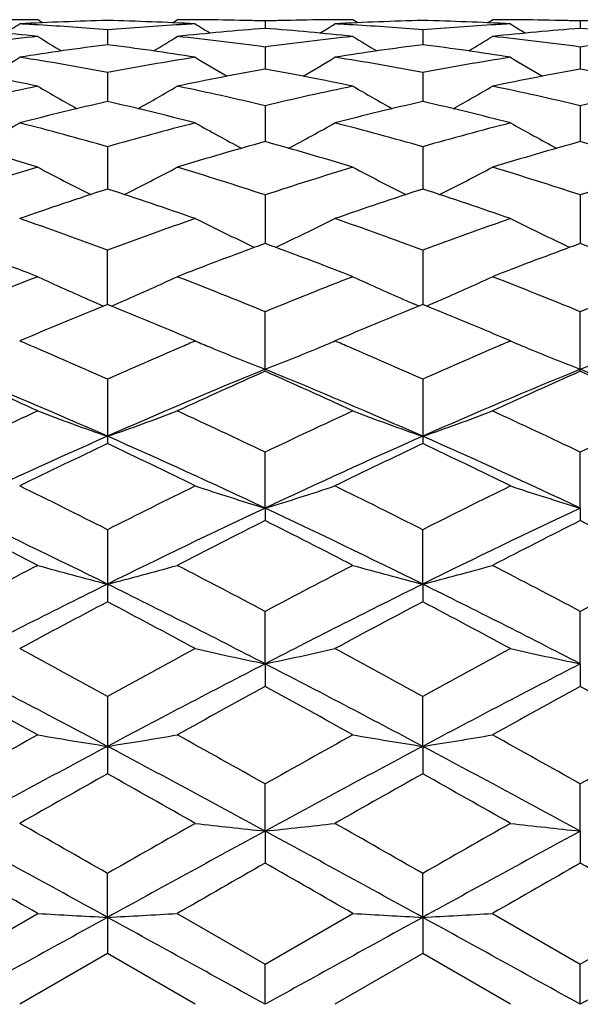
# Model space of a CAD drawing. Units: inches. Extents: x 0 to 11, y 0 to 8.5.
# Drawn here: x 8 to 8.1, y 6.4 to 6.6 of the extents above; entities that cross this region are included whole.
import ezdxf

# ---------------------------------------------------------------- set-up
doc = ezdxf.new("R2010")
doc.units = ezdxf.units.IN
doc.header["$LTSCALE"] = 0.605
doc.header["$MEASUREMENT"] = 0
doc.layers.add('ALL_ASSEMBLY_MEMBERS', color=7, linetype='CONTINUOUS')

msp = doc.modelspace()

# ---------------------------------------------------------------- linework, layer by layer
at = {"layer": 'ALL_ASSEMBLY_MEMBERS', "color": 7, "linetype": 'Continuous'}
for p, q in [((8.0469608478, 6.5870515702), (8.046125488300001, 6.5875747422)), ((8.0690303505, 6.5870508925), (8.069865733, 6.5875747444)), ((8.084801758200001, 6.587352817799999), (8.0848017288, 6.586088601799999)), ((8.1005745743, 6.587051544099999), (8.0997390873, 6.5875747447)), ((8.1226428638, 6.587050998400001), (8.1234780899, 6.5875747444)), ((8.1384152144, 6.5873528091), (8.138415222, 6.5860886264)), ((8.0579946426, 6.5858438687), (8.0579947262, 6.5833261075)), ((8.1116084367, 6.5858437866), (8.1116084544, 6.583326244099999)), ((8.084801758200001, 6.5829207577), (8.0848016804, 6.5791706414)), ((8.1384152144, 6.5829207178), (8.1384152348, 6.5791707058)), ((8.0579946426, 6.578608103), (8.0579947922, 6.573658134)), ((8.1116084367, 6.5786079182), (8.1116084695, 6.573658389299999)), ((8.084801758200001, 6.572943172), (8.0848016403, 6.5668350172)), ((8.1384152144, 6.5729431023), (8.1384152454, 6.566835124600001)), ((8.0579946426, 6.565973673899999), (8.0579948492, 6.558760163600001)), ((8.1116084367, 6.5659733927), (8.111608483, 6.558760536499999)), ((8.084801758200001, 6.5577598353), (8.084801604199999, 6.549501641799999)), ((8.1384152144, 6.557759738200001), (8.1384152551, 6.5495017924)), ((8.0579949024, 6.5391393585), (8.0579946426, 6.5483708318)), ((8.1116084367, 6.5483704638), (8.111608495599999, 6.539139868099999)), ((8.057994641599999, 6.5391394571), (8.0573184066, 6.538863700399999)), ((8.0586710912, 6.538864414), (8.057994641599999, 6.5391394571)), ((8.084801758200001, 6.5277608324), (8.084801758200001, 6.5378877979)), ((8.1109322412, 6.5388640687), (8.1102556214, 6.5391538602)), ((8.111608435700001, 6.5391398604), (8.1109322412, 6.5388640687)), ((8.1122847596, 6.5388648813), (8.111608435700001, 6.5391398604)), ((8.1122851929, 6.5388634868), (8.1129616301, 6.5391538716)), ((8.1384152144, 6.527760963), (8.1384152144, 6.5378876767)), ((8.0440415861, 6.5333382539), (8.0430568688, 6.532918764500001)), ((8.0729305801, 6.532918764700001), (8.071946057, 6.5333381867)), ((8.097659503, 6.5333396452), (8.0966716361, 6.5329187648)), ((8.1265451948, 6.532918764700001), (8.125558183899999, 6.53333927)), ((8.0579946426, 6.5263990203), (8.0579946426, 6.515464118300001)), ((8.1116084367, 6.526398577899999), (8.1116084367, 6.5154645892)), ((8.0848015758, 6.5044873092), (8.084801758200001, 6.5140037783)), ((8.1384152627, 6.504487405599999), (8.1384152144, 6.5140036371)), ((8.0848015758, 6.5044873092), (8.084801758200001, 6.5023528776)), ((8.1384152627, 6.504487405599999), (8.1384152144, 6.502353025700001)), ((8.0579946426, 6.500806463099999), (8.0579946426, 6.4885404082)), ((8.1116084996, 6.4915486531), (8.1116084367, 6.500805961499999)), ((8.1116084996, 6.4915486531), (8.1116084367, 6.4885409314)), ((8.0848015758, 6.477999274299999), (8.084801758200001, 6.4869211181)), ((8.1384152627, 6.477999340499999), (8.1384152144, 6.486920961799999)), ((8.0848015758, 6.477999274299999), (8.084801758200001, 6.4741430396)), ((8.1384152627, 6.477999340499999), (8.1384152144, 6.474143200299999)), ((8.0579946426, 6.472464684), (8.0579946426, 6.459285182)), ((8.1116084996, 6.4639564596), (8.1116084367, 6.4724641403)), ((8.1116084996, 6.4639564596), (8.1116084367, 6.4592857398)), ((8.0848015758, 6.449538689), (8.084801758200001, 6.4575620849)), ((8.1384152627, 6.4495387227), (8.1384152144, 6.4575619187)), ((8.0848015758, 6.449538689), (8.084801758200001, 6.4440919706)), ((8.1384152627, 6.4495387227), (8.1384152144, 6.4440921385)), ((8.0579949188, 6.4348698697), (8.0579946426, 6.4423388284)), ((8.1116084996, 6.4348699269), (8.1116084367, 6.442338261000001)), ((8.0311878895, 6.4269257907), (8.046125484700001, 6.4355296946)), ((8.0698657349, 6.4355296952), (8.084801758200001, 6.4269264652)), ((8.084801758200001, 6.4269264652), (8.0997390878, 6.4355296946)), ((8.1234780907, 6.435529695), (8.1384152144, 6.4269262948)), ((8.1384152144, 6.4269262948), (8.1533520615, 6.4355296946)), ((8.0579949188, 6.4348698697), (8.0579946426, 6.4286946914)), ((8.1116084996, 6.4348699269), (8.1116084367, 6.4286952647)), ((8.057994641599999, 6.428694692000001), (8.0430568688, 6.4200747441)), ((8.0729305801, 6.420074744400001), (8.057994641599999, 6.428694692000001)), ((8.1116084377, 6.428695264299999), (8.0966716374, 6.4200747438)), ((8.126545195, 6.420074744400001), (8.1116084377, 6.428695264299999)), ((8.0848015758, 6.420074744400001), (8.084801758200001, 6.4269264652)), ((8.1384152627, 6.420074744400001), (8.1384152144, 6.4269262948))]:
    msp.add_line(p, q, dxfattribs=at)
for centre, radius, start, end in [((7.8522711901, 6.8914649425), 0.3594206638, 301.5844679653, 302.0605002331999), ((8.0461262656, 6.084966175), 0.5026085713, 90.284024415, 90.56791568979999), ((8.06990841, 6.0830379211), 0.5045373256, 91.35306560399998, 93.0507297957), ((8.0160557635, 6.0800163975), 0.5075625273, 86.5901945444, 86.9505626841), ((8.046125541799999, 6.085108526799999), 0.5024662177, 90.0000064086, 90.2840223523), ((8.0159050189, 6.0775515521), 0.510031975, 85.26636856350001, 86.5897591715), ((8.046055961699999, 6.082475786900001), 0.5050998915, 86.95004968020001, 88.64561508860001), ((8.1001153329, 6.077165881), 0.5104188943, 93.333023997, 94.7335341887), ((8.0698656946, 6.0850212144), 0.50255353, 89.6499762213, 89.99999562629998), ((8.0999061474, 6.080491352799999), 0.5070868860000001, 93.04941063950001, 93.3312737203), ((8.2634533584, 6.8910421392), 0.3589227906, 237.9392402285, 238.4160389769), ((8.0698652828, 6.0849522583), 0.5026224874, 89.4323924588, 89.64997729170001), ((8.0698611566, 6.0846297612), 0.5029450095, 88.58139407860003, 89.43228638049999), ((8.0698475095, 6.084050162400001), 0.5035247685, 88.29811481629999, 88.58147442990001), ((8.0997581262, 6.083917905800001), 0.5036570297, 91.4185201504, 91.7016793227), ((8.0997442939, 6.0845066079), 0.5030681656, 90.56793605450001, 91.41860505700001), ((7.9060504072, 6.8911818548), 0.3590934586, 301.5857449895, 302.0622391306), ((8.0997396319, 6.0848815721), 0.5026931737, 90.28397262430002, 90.5678283345), ((8.1235193589, 6.0831779899), 0.5043972521, 91.35311819000002, 93.05114337549999), ((8.0696834311, 6.0803028003), 0.5072758439, 86.58985400579999, 86.9502967426), ((8.099739123700001, 6.0849808705), 0.502593874, 90.0000041231, 90.28397080139999), ((8.0695239274, 6.077696078300001), 0.5098874379, 85.26560033610001, 86.5893859576), ((8.0996738075, 6.0825632785), 0.505012352, 86.9498873343, 88.6458401214), ((8.1537406169, 6.0770183425), 0.510566796, 93.33324298550001, 94.73345365919998), ((8.1234780391, 6.084988209700001), 0.5025865347, 89.64974053370001, 89.99999421459998), ((8.1535233548, 6.0804718235), 0.5071065253, 93.0495855235, 93.33142415719999), ((8.3171316249, 6.8911320553), 0.3590327808, 237.9382491151, 238.4148378583), ((8.1234775193, 6.084900322799999), 0.5026744232, 89.4323693452, 89.6497425188), ((8.123473152, 6.084555302), 0.5030194703, 88.58144163780001, 89.4322612524), ((8.1234593989, 6.0839705002), 0.5036044332999999, 88.29820578040001, 88.5815245116), ((8.1533704246, 6.0840061573), 0.503568774, 91.4185991792, 91.7018458685), ((8.101711837, 6.0611691169), 0.526496189, 96.06046154559999, 97.6978840404), ((7.991694996900001, 6.0717815705), 0.5158210156, 83.94275516799999, 85.60895628410002), ((8.2356191764, 6.891183361), 0.3603137137, 238.2702695571, 239.0243119296), ((7.8805741768, 6.8908792524), 0.3599487522, 300.9728471199, 301.7278226745), ((8.124209109, 6.0727458921), 0.5148528856, 94.3897690345, 96.05892850580001), ((8.0145735173, 6.063622915700001), 0.5240250514, 82.2982210713, 83.94319290060001), ((8.1552786954, 6.0615213627), 0.5261409772, 96.05944967979998, 97.69794668540001), ((8.045279364099999, 6.0714357663), 0.5161679740999999, 83.94357876859999, 85.6086291185), ((8.2892359938, 6.8912188137), 0.3603455583, 238.2727988237, 239.0268251234), ((7.9340725716, 6.891068912200001), 0.3601699993, 300.9729519331, 301.7273759805), ((8.1778180099, 6.0727605774), 0.5148379177, 94.38938862809998, 96.0587185502), ((8.0681672393, 6.063437112100001), 0.5242117842, 82.2988046616, 83.9433103012), ((8.2088718851, 6.0617158557), 0.5259454827000001, 96.0595432838, 97.69859749540001), ((8.0988820535, 6.0713458342), 0.5162584893, 83.94349703810002, 85.6082022787), ((8.1263988833, 6.0539926436), 0.5337349237, 97.36336243659999, 98.98342293959999), ((7.989212611799999, 6.051433850700001), 0.536321035, 81.01959068869999, 82.6316449255), ((8.179997196, 6.054169841799999), 0.5335573297, 97.36415066219999, 98.98464882530001), ((8.0428671841, 6.0517174028), 0.5360347217, 81.01907804569998, 82.63208246119999), ((7.8554711658, 6.891241759700001), 0.3623897858, 300.1773657136, 301.1737578614), ((7.9573202496, 6.0386632726), 0.5492501737, 79.4383009241, 81.0195423503), ((8.159016635, 6.0367062548), 0.5512377491, 98.9845805106, 100.5599321212), ((8.2602693994, 6.890830815299999), 0.3619103845, 238.8260068858, 239.8239243524), ((7.9092435274, 6.890960467899999), 0.3620675363, 300.1781177016, 301.1754620441), ((8.0109755993, 6.0389757861), 0.5489351565, 79.43658245330002, 81.018634452), ((8.2126948133, 6.0363437687), 0.5516057137, 98.9852216546, 100.5596098231), ((8.3139383159, 6.8909084861), 0.3620049482, 238.8250175619, 239.8225650826), ((7.930666057200001, 6.0228085492), 0.565370358, 78.21620984369999, 79.7584625974), ((8.1849183696, 6.0249126442), 0.5632275326, 100.2390324427, 101.7869921614), ((7.9841447487, 6.0220841261), 0.5661070657, 78.2178165418, 79.7580312991), ((8.238502478500001, 6.0250301787), 0.5631067061, 100.238218839, 101.786621476), ((8.037698953200001, 6.021809113300001), 0.5663882842, 78.2176775564, 79.7570805696), ((8.1662819198, 6.0005458544), 0.5881230910999999, 101.7888119363, 103.2796259818), ((8.230972014199999, 6.8914127817), 0.3653588553, 239.6067980622, 240.8144162617), ((7.885184465, 6.8911553698), 0.3650532077, 299.1824195751, 300.3912693095), ((7.9508059363, 6.005494848300001), 0.5830544403, 76.7137020255, 78.21732014810001), ((8.2197096237, 6.0013454573), 0.5873023749, 101.7869960743, 103.2798622058), ((8.2846321943, 6.891524514099999), 0.3654787978, 239.6093611005, 240.8166321418), ((7.9386746363, 6.8913694929), 0.3652997223, 299.1829120422, 300.390809873), ((8.0043485237, 6.0051485697), 0.5834076694, 76.7147423335, 78.21755690270001), ((8.2732516387, 6.0016963206), 0.5869444155, 101.7872119554, 103.2809439299), ((8.1932078614, 5.9868723262), 0.6021629567, 102.9761765623, 104.4392147134), ((7.9215591588, 5.9819374915), 0.607246233, 75.565374182, 77.0159964301), ((8.2467841901, 5.9871028326), 0.6019301469, 102.9776234027, 104.441142474), ((7.9753062465, 5.9824868267), 0.6066812169, 75.5645576237, 77.0166115798), ((7.8614132859, 6.8926344755), 0.3702404337, 297.9921385185, 299.3806697952), ((7.8857849135, 5.9590090487), 0.630921744, 74.1601493431, 75.5654848581), ((8.231144219199999, 5.955606669500001), 0.6344514607, 104.4402798939, 105.8376365348), ((8.2543456476, 6.8922260299), 0.3697724098, 240.6191342945, 242.0096825623), ((7.9151772958, 6.892347919400001), 0.3699175152, 297.9924573641, 299.3823024525), ((7.9395092398, 5.959497724299999), 0.6304211845000001, 74.1576840651, 75.56405671169999), ((8.284948458099999, 5.9549129975), 0.6351705044, 104.4412406286, 105.8370935531), ((8.3080062511, 6.8922949012), 0.3698549853, 240.6181612064, 242.0082634645), ((7.8544209701, 5.9318965508), 0.6590855934000001, 73.0902883294, 74.4428009092), ((8.2605945434, 5.9352638466), 0.6555800887, 105.5541184112, 106.9137237364), ((7.907671591000001, 5.930613194199999), 0.6604190421, 73.0925435985, 74.4422949293), ((8.3141196697, 5.935531002), 0.6552991113000001, 105.5529398618, 106.9132224421), ((7.9611160977, 5.930066309600001), 0.6609912824, 73.09235853140001, 74.4409030457), ((8.2492073263, 5.894723128300001), 0.697961059, 106.9157037434, 108.2018860961), ((8.224005737799999, 6.8951320285), 0.3772196819, 241.8646444557, 243.4047877018), ((7.8921259401, 6.8948959002), 0.3769452208, 296.5919553435, 298.1334534448001), ((7.8694100509, 5.903040885), 0.689239067, 71.78964942729999, 73.091974322), ((8.3023358017, 5.8962147484), 0.6963928217, 106.9132249045, 108.2022733247), ((8.2776952251, 6.895309426), 0.3774119015, 241.8671849543, 243.4065765545), ((7.9456131351, 6.895136412699999), 0.3772163343, 296.5927743521, 298.1329926371), ((7.9228466726, 5.902448852000001), 0.6898566183, 71.7910618576, 73.0923103593), ((8.3557724347, 5.896807920800001), 0.695774005, 106.9135424002, 108.2037017625), ((8.2801184304, 5.8727314168), 0.7210925431999999, 107.9410211929, 109.1931240092), ((7.8330910438, 5.864543393), 0.7297387143, 70.81223680020001, 72.0493670092), ((8.3336539616, 5.8730543939), 0.7207614697, 107.9430033197, 109.1956157936), ((7.887029553200001, 5.8655150744), 0.7287145606000001, 70.81117868390002, 72.0501170735), ((7.7904523339, 5.8278504724), 0.7685886255, 69.6291231386, 70.81252127880002), ((8.3274659811, 5.8225733464), 0.7742072021999999, 109.1940816372, 110.3687634178), ((8.2463941858, 6.899371259400001), 0.386715363, 243.348905648, 244.8596059023), ((7.923138434099999, 6.8994893594), 0.3868521345000001, 295.1424725177, 296.6524612375), ((7.8442966671, 5.8285867396), 0.7678178115000001, 69.6261160042, 70.8106430086), ((8.381530178, 5.8213318109), 0.7755275296999999, 109.1952940438, 110.3680422087), ((8.3000488967, 6.8994372288), 0.3867923088, 243.3479807413, 244.8582373453), ((8.2484332715, 6.9036909221), 0.3914921026, 244.8580302113, 245.0092720452), ((8.3565826283, 5.8079611975), 0.7897766193000001, 110.1283136521, 110.2645462874), ((7.8130948704, 5.8080731838), 0.7896460147, 69.7376833094, 69.8739302484), ((7.921129779299999, 6.903744224900001), 0.3915572875, 294.9928026067, 295.1440200464), ((8.3020696001, 6.9037176905), 0.3915257518, 244.8566764343, 245.0079005144), ((8.4101730858, 5.8079687257), 0.7897617383, 110.1269322699, 110.2631536259), ((7.8666380514, 5.8079387123), 0.7897965578, 69.73627493390002, 69.87250277060001), ((7.7499762864, 5.7826076962), 0.816827703, 68.7424911185, 69.7308861218), ((8.3645244362, 5.786547837300001), 0.8126152535, 110.2669159043, 111.2602906418), ((7.802809864199999, 5.780496978), 0.8190776159000001, 68.7451709228, 69.73080135640001), ((8.4178865498, 5.787169650499999), 0.8119450206000001, 110.265460979, 111.2597446798), ((8.3645177675, 5.7257267259), 0.8779029759, 111.2644855265, 112.3144040638), ((8.214439233, 6.9059516853), 0.3993004135, 245.0693103689, 246.5121175013), ((7.901694593999999, 6.9056729283), 0.3989875189, 293.4848266512, 294.9289928848), ((7.7569271999, 5.7393915515), 0.8631905823999999, 67.67620999479999, 68.7439153041), ((8.417030214299999, 5.728431000700001), 0.8749834590000001, 111.2615115514, 112.3149056093), ((8.2689054358, 6.9078814486), 0.4014097496, 245.0750604181, 246.5102857716), ((7.9543980041, 6.9076931484), 0.401202634, 293.489172211, 294.9251007145), ((7.8101298296, 5.7383222837), 0.8643356475, 67.6779380833, 68.744299682), ((8.4702537905, 5.7294484863), 0.8738940240999999, 111.2619098034, 112.3165905932), ((8.2178038674, 6.9136049625), 0.4076605676, 246.5071135997, 246.816618568), ((7.8982580373, 6.9134911988), 0.4075276587, 293.1803097561, 293.4899249327), ((8.2713608925, 6.9135001488), 0.4075415443, 246.5085353519, 246.7146833441), ((7.9519170394, 6.9133708257), 0.4073986856, 293.2846688101, 293.490915561), ((8.402316284, 5.6913011686), 0.9150886437000001, 112.1486183389, 113.0490567048), ((7.708530231, 5.679057559299999), 0.9283676262999999, 66.9548235238, 67.8422744272), ((8.4557831048, 5.6917687661), 0.9146004878, 112.1511230477, 113.0517812649), ((7.762885112799999, 5.6808447875), 0.926433265, 66.9538514365, 67.8430526757), ((7.6627052536, 5.6414852055), 0.9691858136, 66.73313992850001, 66.8933126371), ((8.4509162436, 5.6470384521), 0.9631495679000001, 113.1068774858, 113.2680019946), ((8.234525208200001, 6.9142411487), 0.4141492296, 247.0340172686, 247.2252155944), ((7.93490683, 6.9146228864), 0.4145671114, 292.7760550161, 292.9670525788001), ((7.717929916599999, 5.6453360277), 0.9650121271, 66.7306556533, 66.89150229939999), ((8.5049181214, 5.6461779205), 0.9640930434, 113.107975818, 113.2696239375), ((8.2882748076, 6.9145469098), 0.4144834239, 247.0333285578, 247.2243544222), ((7.6500687712, 5.6121803161), 1.0010990739, 65.95349369809999, 66.73125279029999), ((8.468874080900001, 5.6055665064), 1.0083424177, 113.2745085353, 114.046634689), ((8.2352598666, 6.915990988300001), 0.416047034, 247.2252156567, 247.4171826905), ((8.237920242000001, 6.9224241454), 0.4230085649, 247.4190869144, 248.7784423477), ((7.931631759299999, 6.922517728300001), 0.423114317, 291.2234273082, 292.5823409645), ((7.934221622000001, 6.916254840700001), 0.4163370788, 292.5842293613, 292.7760550228), ((7.7038549963, 5.6126999281), 1.000553892, 65.9503760075, 66.7285361073), ((8.5235837678, 5.6030713967), 1.0110671378, 113.2762942685, 114.0457425904), ((8.288962424400001, 6.9161846338), 0.4162596437, 247.2243544184, 247.4162075629), ((8.292506401499999, 6.924820227300001), 0.4255940609, 247.4221501745, 248.7731584254), ((7.9843329358, 6.9248073029), 0.4255788229, 291.2263657021, 292.5774907173), ((7.6383073706, 5.5665778947), 1.0386924631, 66.1681583809, 67.774982504), ((7.598758796599999, 5.550227201599999), 1.0689096941, 65.2584261825, 66.1369707364), ((8.479694673400001, 5.56182686), 1.0438514446, 112.2286633123, 113.8275033691), ((8.5139194054, 5.5575892986), 1.0608368211, 113.8603389481, 114.7454804626), ((7.690891702899999, 5.5640989609), 1.0413762464, 66.1714751323, 67.7741211123), ((7.6505687512, 5.5461745859), 1.0733451745, 65.2615245867, 66.1364144028), ((8.5327305504, 5.563161505499999), 1.0423975148, 112.2270136428, 113.8280838871), ((8.5670439864, 5.558618394500001), 1.0596980427, 113.8586699368, 114.7448198013), ((7.7033325758, 5.5443442745), 1.0753628626, 65.2612434464, 66.13447103760002), ((7.7437827063, 5.5624203197), 1.0432036405, 66.1724186244, 67.77225481680001), ((8.5394180518, 5.4508683201), 1.1783690899, 114.7476909644, 115.5500667631), ((8.2058293247, 6.942376599299999), 0.4506107326, 249.242318009, 250.8479835825), ((7.9102853694, 6.9420838258), 0.4502932018, 289.1492305994, 290.7561939693), ((7.5877190812, 5.4746382009), 1.1521163098, 64.4402684734, 65.26084541029999), ((8.5905531398, 5.4560825), 1.1725962183, 114.7443628552, 115.5506655824), ((8.2595033983, 6.942579297000001), 0.4508217047999999, 249.2442617673, 250.8491570182), ((7.9637875636, 6.942382188300001), 0.4506112405, 289.1501809251, 290.7558473106), ((7.6404734705, 5.4727535525), 1.1541870382, 64.4421587763, 65.2613158393), ((8.643312655499999, 5.4579565474), 1.1705370058, 114.744819249, 115.5525219862), ((8.5478344642, 5.406516445499999), 1.2134515937, 113.8080952584, 115.1991797472), ((7.566218843500001, 5.4023275674), 1.2180657399, 64.80231000229999, 66.1881043864), ((8.6017493507, 5.405937614500001), 1.2141031397, 113.8100704859, 115.2004068264), ((7.620866070700001, 5.4046160188), 1.2155551134, 64.8004689962, 66.1891357331), ((8.5905626178, 5.393310845), 1.2421177953, 115.3887672581, 116.1539191958), ((7.5138077687, 5.3693874605), 1.2687123621, 63.85138351409999, 64.600421611), ((8.6438618633, 5.394109425599999), 1.241261903, 115.3914456411, 116.1570942167), ((7.569029486, 5.3727287851), 1.2650047575, 63.8500291061, 64.60130526370001), ((7.433247513, 5.2661229785), 1.3837457436, 63.16068989939999, 63.8517886185), ((8.689576432, 5.2525631626), 1.3989306251, 116.1548091423, 116.8383388385), ((8.2281685323, 6.977140602), 0.4939182314, 251.6815063382, 253.1262046863), ((7.9413690967, 6.977308725199999), 0.4940981355, 286.8754073147, 288.3194762381), ((7.4880369826, 5.2686442865), 1.3809647902, 63.15697474890001, 63.84943829060001), ((8.7454979738, 5.2479500034), 1.4040883153, 116.1563288006, 116.8373867411), ((8.2818188184, 6.977229835), 0.494014154, 251.6808316077, 253.1251434467), ((7.414573756699999, 5.1927639791), 1.4494246113, 63.6460655882, 64.8227644332), ((8.7045767684, 5.1862095043), 1.4567009509, 115.1800965764, 116.3508886958), ((7.466527697999999, 5.1892787961), 1.453284563, 63.6484348676, 64.82198412310001), ((8.7573211173, 5.1879872593), 1.454722342, 115.1788993332, 116.3512846206), ((7.3472142006, 5.1426638624), 1.5220301671, 62.6647135457, 63.2959285987), ((8.7626180189, 5.1547767976), 1.5084416381, 116.7019037045, 117.3387417001), ((7.3965901325, 5.1342720496), 1.5314308321, 62.6680441869, 63.2953657176), ((8.8150835163, 5.1569541614), 1.5059807757, 116.7001077064, 117.3380261711), ((7.4480996882, 5.13021743), 1.5359985732, 62.6677854472, 63.2932279388), ((8.844901606, 4.949854015400001), 1.7391674411, 117.3410760207, 117.8964743292), ((8.1975615356, 7.0349446961), 0.5610333326, 254.3402884664, 255.5954344253), ((7.918543362599999, 7.034581770700001), 0.5606531935, 284.4024031768001, 285.6585367168), ((7.296492254299999, 4.9984467921), 1.6843359799, 62.09389974409999, 62.66732137189999), ((8.892371236799999, 4.9615036224), 1.7259973925, 117.3375203952, 117.8971393093), ((8.2512336567, 7.035208745199999), 0.5613033763, 254.3418121714, 255.5963447415), ((7.9720516155, 7.034962982000001), 0.561048355, 284.4031453593, 285.6582659248), ((7.348023427799999, 4.994387677), 1.6888975051, 62.0959197593, 62.66782815729999), ((8.943871064, 4.9656228824), 1.721367762, 117.338004698, 117.899116907), ((8.8518201872, 4.8876186586), 1.7896226132, 116.3319685335, 117.2936213327), ((7.261237019299999, 4.8818843225), 1.7960627824, 62.70713793780001, 63.6653278253), ((8.905764699099999, 4.8870482946), 1.7902808354, 116.3333598596, 117.2946560277), ((7.3165338537, 4.8852331507), 1.7923150353, 62.7058666744, 63.6660662513), ((8.9292840127, 4.8350000119), 1.8690481563, 117.7858021558, 118.304646383), ((7.159177735, 4.7835372504), 1.9274095569, 61.7003139817, 62.20339952520001), ((8.9821439197, 4.8366320179), 1.8672533527, 117.7886736484, 118.3079978036), ((7.216937533899999, 4.791336913299999), 1.9185769478, 61.69888233979999, 62.2043128915), ((7.0072931586, 4.5569009782), 2.1848015744, 61.25489157310001, 61.70074328520001), ((9.1247128629, 4.527667025), 2.2181356352, 118.3055839282, 118.7446936903), ((8.220805449, 7.131504974199999), 0.6675078675, 257.2009239107, 258.2437399208), ((7.948734255900001, 7.1317430974), 0.6677539229999999, 281.7574268808, 282.799780224), ((7.0640876867, 4.5630055414), 2.1779191588, 61.2510173711, 61.69826231930001), ((9.184738378099999, 4.5158944962), 2.2315404194, 118.3071791186, 118.743676335), ((8.2744532885, 7.1316255123), 0.6676327710000001, 257.2004350894, 258.2429769735), ((6.9712502986, 4.4220643859), 2.313079423, 61.9770041215, 62.72663215020001), ((9.1502427107, 4.4115712681), 2.324927852, 117.2754315082, 118.0212224015), ((7.021854615900001, 4.4162869657), 2.3195934737, 61.97843693000001, 62.7259468382), ((9.202454291799999, 4.4142244651), 2.3219271719, 117.2746822262, 118.0214380711), ((6.8234256374, 4.2644659456), 2.5182067727, 60.95188894149999, 61.3399340586), ((9.2777537437, 4.2914062186), 2.4874634612, 118.6583490434, 119.0511513487), ((6.8643891278, 4.2413722987), 2.5445377123, 60.95535871229999, 61.3393761714), ((9.3279320792, 4.2975222324), 2.4804493975, 118.6564728376, 119.050409929), ((6.9116363473, 4.2299338423), 2.5576282038, 60.9550912075, 61.3371354642), ((9.5654756708, 3.7309706415), 3.1286316988, 119.0536051619, 119.3670186155), ((8.1913382133, 7.3096699419), 0.8561612087, 260.2349081468, 261.0399620002), ((7.924757252999999, 7.3091316399), 0.8556130245, 278.9586651175, 279.7643261526), ((6.632256833, 3.8772379396), 2.9610740374, 60.6234829102, 60.9545987171), ((9.5978310653, 3.7688279848), 3.0852145379, 119.0499165094, 119.3677302651), ((8.2450088633, 7.310087757200001), 0.8565826462999999, 260.2358877237, 261.040542168), ((7.9782700771, 7.3097253007), 0.8562149656999999, 278.9591407616, 279.7641526178), ((6.678963975599999, 3.8647473108), 2.9753462839, 60.6255797823, 60.95512733100001), ((9.6442491432, 3.7818373177), 3.0703481825, 119.0504241583, 119.3697703996), ((9.5794283813, 3.6029306828), 3.240405423, 118.0031093294, 118.5413126162), ((6.5317494494, 3.5940772406), 3.2504816552, 61.45874713960001, 61.9952731634), ((9.633030270499999, 3.6030509615), 3.240293887, 118.0039239671, 118.542142463), ((6.5886615587, 3.6002258314), 3.2435043542, 61.4580378727, 61.9957208481), ((9.790390927799999, 3.3729418051), 3.5393095845, 119.305945677, 119.5836336544), ((6.223559646799999, 3.1925849912), 3.7465293124, 60.42104670059999, 60.68335135779999), ((9.841251206499999, 3.3782244762), 3.533355716, 119.3089347766, 119.5870813825), ((6.2937300089, 3.221946846), 3.7128217158, 60.41957250770001, 60.6842737839), ((5.681713706699999, 2.2905064294), 4.7837666494, 60.21554737779999, 60.4214790597), ((10.5075498337, 2.1624717508), 4.931286124, 119.5846417852, 119.7843944774), ((8.215946002899999, 7.6885152349), 1.2458979661, 263.4085430476, 263.9577976986), ((7.953590689299999, 7.689014028), 1.2464009838, 276.0428268678, 276.5918171327), ((5.7511159547, 2.3187504656), 4.7514104289, 60.21159963300001, 60.4189268483), ((10.5947033634, 2.1036845623), 4.9989675267, 119.5862762542, 119.7833358707), ((8.2695922153, 7.6887397679), 1.246124642, 263.4082848884, 263.9573970478), ((5.493007078400001, 1.7792193961), 5.315472129, 61.1478373551, 61.4772273704), ((10.6369467441, 1.7537711483), 5.3444997668, 118.524037853, 118.8516321862), ((5.538156474400001, 1.7637572823), 5.3330993488, 61.14835071950001, 61.476647563), ((10.6878043681, 1.7587816249), 5.3387814117, 118.5237277049, 118.8516738025), ((4.760415604599999, 0.7210973997), 6.5917088733, 60.1017664567, 60.251426082), ((11.264963754, 0.8793129322), 6.409383439, 119.7471186371, 119.9010204237), ((4.7224358651, 0.5609614856), 6.776188360800001, 60.1053019497, 60.25088239529999), ((11.2947443709, 0.9205882961), 6.3617221296, 119.7452038405, 119.9002679879), ((4.7284901226, 0.4783018486), 6.871553165800001, 60.1050309152, 60.2485881782), ((8.1879943867, 8.8804874862), 2.4490703109, 266.6791307791, 266.9572441231), ((7.9280822864, 8.8792220633), 2.4478020628, 273.0422984321, 273.3205881926), ((8.2416642375, 8.8817070014), 2.4502910366, 266.6794696117, 266.9574438056999), ((7.9815975816, 8.8809391103), 2.4495218491, 273.0424626583, 273.3205283375), ((15.0573816567, -6.2790065787), 14.5132377177, 118.8341592374, 118.9550380707), ((1.0624453914, -6.2717507088), 14.5050308416, 61.04435118370001, 61.1652962004), ((15.0898030249, -6.2403832197), 14.4691824636, 118.8344059576, 118.955651658), ((1.1342208976, -6.2388451484), 14.4674459237, 61.0441961225, 61.1654558193), ((15.138135515, -6.2307635946), 14.4582085436, 118.8344576742, 118.955794931)]:
    msp.add_arc(centre, radius, start, end, dxfattribs=at)

doc.saveas('drawing.dxf')
